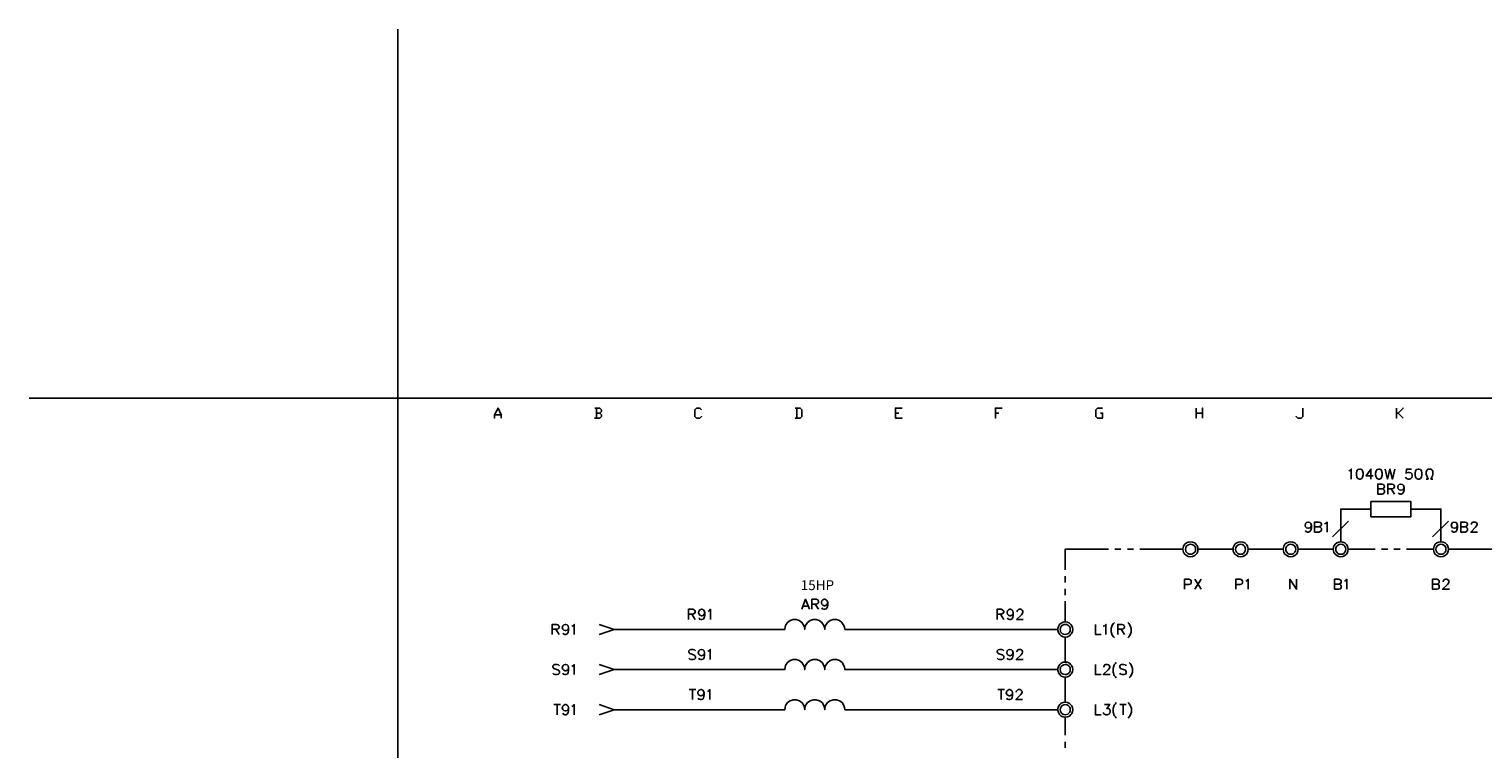
# Model space of a CAD drawing. Units: millimetres. Extents: x -1320 to 1695, y -2524 to 219.
# Drawn here: x 1350 to 1565, y -282 to -176 of the extents above; entities that cross this region are included whole.
import ezdxf
from ezdxf.enums import TextEntityAlignment as Align

# ---------------------------------------------------------------- set-up
doc = ezdxf.new("R2010")
doc.units = ezdxf.units.MM
doc.layers.add('P', color=7, linetype='Continuous')
doc.layers.add('字型', color=3, linetype='Continuous')
doc.styles.add('CHINA', font='romans.shx', dxfattribs={"bigfont": 'chineset.shx'})

msp = doc.modelspace()

# ---------------------------------------------------------------- linework, layer by layer
at = {"linetype": 'Continuous'}
msp.add_lwpolyline([(1350.27, -230.62), (1404.77, -230.62), (1404.77, -176.12)], dxfattribs=at)
at = {"layer": 'P'}
for points in [[(1626.9, -432), (1549.15, -432), (1549.15, -415.71), (1626.9, -415.71), (1626.9, -432), (1686.13, -432), (1686.13, -408.31), (1686.13, -230.62), (1404.77, -230.62), (1404.77, -408.31), (1404.77, -415.71), (1404.77, -432), (1478.8, -432), (1478.8, -415.71), (1404.77, -415.71), (1404.77, -408.31), (1404.77, -230.62), (1686.13, -230.62), (1686.13, -408.31), (1686.13, -415.71), (1626.9, -415.71)], [(1545.34, -241.38), (1545.48, -241.31), (1545.69, -241.1), (1545.69, -242.58)], [(1546.91, -241.1), (1546.69, -241.17), (1546.54, -241.38), (1546.48, -241.73), (1546.48, -241.94), (1546.54, -242.3), (1546.69, -242.49), (1546.91, -242.58), (1547.03, -242.58), (1547.24, -242.49), (1547.38, -242.3), (1547.45, -241.94), (1547.45, -241.73), (1547.38, -241.38), (1547.24, -241.17), (1547.03, -241.1), (1546.91, -241.1), (1546.91, -241.1)], [(1548.93, -242.09), (1547.88, -242.09), (1548.6, -241.1), (1548.6, -242.58)], [(1549.71, -241.1), (1549.5, -241.17), (1549.36, -241.38), (1549.29, -241.73), (1549.29, -241.94), (1549.36, -242.3), (1549.5, -242.49), (1549.71, -242.58), (1549.87, -242.58), (1550.08, -242.49), (1550.17, -242.37), (1550.28, -242.02), (1550.28, -241.65), (1550.17, -241.31), (1550.08, -241.17), (1549.87, -241.1), (1549.71, -241.1), (1549.71, -241.1)], [(1550.72, -241.1), (1551.05, -242.58), (1551.4, -241.1), (1551.77, -242.58), (1552.11, -241.1)], [(1554.58, -241.1), (1553.87, -241.1), (1553.8, -241.73), (1553.87, -241.65), (1554.09, -241.59), (1554.3, -241.59), (1554.51, -241.65), (1554.65, -241.8), (1554.72, -242.02), (1554.72, -242.16), (1554.65, -242.37), (1554.51, -242.49), (1554.3, -242.58), (1554.09, -242.58), (1553.87, -242.49), (1553.8, -242.44), (1553.73, -242.3)], [(1555.57, -241.1), (1555.36, -241.17), (1555.21, -241.38), (1555.14, -241.73), (1555.14, -241.94), (1555.21, -242.3), (1555.36, -242.49), (1555.57, -242.58), (1555.71, -242.58), (1555.92, -242.49), (1556.06, -242.3), (1556.13, -241.94), (1556.13, -241.73), (1556.06, -241.38), (1555.92, -241.17), (1555.71, -241.1), (1555.57, -241.1), (1555.57, -241.1)], [(1556.77, -242.58), (1557.05, -242.58), (1556.84, -242.09), (1556.75, -241.84), (1556.75, -241.54), (1556.8, -241.4), (1556.87, -241.27), (1556.96, -241.19), (1557.08, -241.12), (1557.21, -241.1), (1557.33, -241.1), (1557.45, -241.13), (1557.56, -241.19), (1557.67, -241.29), (1557.74, -241.42), (1557.77, -241.56), (1557.75, -241.84), (1557.68, -242.09), (1557.47, -242.58), (1557.75, -242.58)], [(1550.24, -244.03), (1550.45, -244.08), (1550.52, -244.17), (1550.61, -244.29), (1550.61, -244.52), (1550.52, -244.66), (1550.45, -244.73), (1550.24, -244.8), (1549.61, -244.8), (1549.61, -243.32), (1550.24, -243.32), (1550.45, -243.39), (1550.52, -243.46), (1550.61, -243.6), (1550.61, -243.74), (1550.52, -243.89), (1550.45, -243.96), (1550.24, -244.03), (1549.61, -244.03)], [(1551.09, -244.8), (1551.09, -243.32), (1551.72, -243.32), (1551.93, -243.39), (1552, -243.46), (1552.09, -243.6), (1552.09, -243.74), (1552, -243.89), (1551.93, -243.96), (1551.72, -244.03), (1551.09, -244.03)], [(1551.58, -244.03), (1552.09, -244.8)], [(1553.49, -243.81), (1553.42, -244.03), (1553.27, -244.17), (1553.06, -244.24), (1552.78, -244.17), (1552.64, -244.03), (1552.57, -243.81), (1552.64, -243.53), (1552.78, -243.39), (1552.99, -243.32), (1553.27, -243.39), (1553.42, -243.53), (1553.49, -243.81), (1553.49, -244.17), (1553.42, -244.52), (1553.27, -244.73), (1553.06, -244.8), (1552.94, -244.8), (1552.73, -244.73), (1552.64, -244.59)], [(1544.15, -251.84), (1544.15, -247.02), (1548.6, -247.02)], [(1554.51, -247.02), (1558.95, -247.02), (1558.95, -251.84)], [(1539.8, -249.42), (1539.71, -249.64), (1539.59, -249.78), (1539.37, -249.85), (1539.29, -249.85), (1539.07, -249.78), (1538.95, -249.64), (1538.86, -249.42), (1538.95, -249.14), (1539.07, -249), (1539.29, -248.93), (1539.37, -248.93), (1539.59, -249), (1539.71, -249.14), (1539.8, -249.42), (1539.8, -249.78), (1539.71, -250.11), (1539.59, -250.32), (1539.37, -250.41), (1539.22, -250.41), (1539, -250.32), (1538.95, -250.2)], [(1540.91, -249.64), (1541.12, -249.69), (1541.19, -249.78), (1541.28, -249.9), (1541.28, -250.11), (1541.19, -250.27), (1541.12, -250.32), (1540.91, -250.41), (1540.27, -250.41), (1540.27, -248.93), (1540.91, -248.93), (1541.12, -249), (1541.19, -249.05), (1541.28, -249.21), (1541.28, -249.35), (1541.19, -249.48), (1541.12, -249.56), (1540.91, -249.64), (1540.27, -249.64)], [(1541.76, -249.21), (1541.91, -249.14), (1542.13, -248.93), (1542.13, -250.41)], [(1545.27, -248.79), (1542.94, -251.1)], [(1560.05, -248.79), (1557.72, -251.1)], [(1561.39, -249.42), (1561.32, -249.64), (1561.18, -249.78), (1560.96, -249.85), (1560.68, -249.78), (1560.54, -249.64), (1560.47, -249.42), (1560.54, -249.14), (1560.68, -249), (1560.89, -248.93), (1561.18, -249), (1561.32, -249.14), (1561.39, -249.42), (1561.39, -249.78), (1561.32, -250.11), (1561.18, -250.32), (1560.96, -250.41), (1560.82, -250.41), (1560.61, -250.32), (1560.54, -250.2)], [(1562.52, -249.64), (1562.73, -249.69), (1562.8, -249.78), (1562.87, -249.9), (1562.87, -250.11), (1562.8, -250.27), (1562.73, -250.32), (1562.52, -250.41), (1561.88, -250.41), (1561.88, -248.93), (1562.52, -248.93), (1562.73, -249), (1562.8, -249.05), (1562.87, -249.21), (1562.87, -249.35), (1562.8, -249.48), (1562.73, -249.56), (1562.52, -249.64), (1561.88, -249.64)], [(1563.43, -249.27), (1563.5, -249.05), (1563.58, -249), (1563.72, -248.93), (1564, -248.93), (1564.14, -249), (1564.21, -249.05), (1564.28, -249.21), (1564.28, -249.35), (1564.21, -249.48), (1564.07, -249.69), (1563.36, -250.41), (1564.35, -250.41)], [(1503.43, -256), (1503.43, -252.93), (1509.79, -252.93)], [(1510.73, -252.93), (1511.66, -252.93)], [(1512.6, -252.93), (1513.5, -252.93)], [(1514.43, -252.93), (1520.82, -252.93)], [(1523.04, -252.93), (1523.04, -252.93), (1523.01, -253.23), (1522.9, -253.52), (1522.79, -253.66), (1522.55, -253.89), (1522.25, -254.01), (1521.93, -254.06), (1521.61, -254.01), (1521.33, -253.89), (1521.08, -253.69), (1520.92, -253.41), (1520.87, -253.23), (1520.82, -252.93), (1520.87, -252.67), (1520.92, -252.49), (1521.08, -252.21), (1521.33, -252), (1521.61, -251.88), (1521.93, -251.84), (1522.25, -251.88), (1522.55, -252.02), (1522.79, -252.23), (1522.9, -252.39), (1523.01, -252.67), (1523.04, -252.93), (1528.23, -252.93)], [(1522.67, -252.93), (1522.65, -252.72), (1522.55, -252.51), (1522.48, -252.42), (1522.3, -252.3), (1522.11, -252.23), (1521.91, -252.21), (1521.72, -252.23), (1521.54, -252.32), (1521.38, -252.44), (1521.26, -252.62), (1521.22, -252.72), (1521.19, -252.93), (1521.22, -253.16), (1521.26, -253.27), (1521.38, -253.45), (1521.54, -253.59), (1521.72, -253.66), (1521.91, -253.69), (1522.11, -253.67), (1522.3, -253.59), (1522.48, -253.46), (1522.55, -253.37), (1522.65, -253.16), (1522.67, -252.93), (1522.67, -252.93)], [(1530.45, -252.93), (1530.45, -252.93), (1530.41, -253.23), (1530.31, -253.52), (1530.2, -253.66), (1529.94, -253.89), (1529.66, -254.01), (1529.34, -254.06), (1529.04, -254.01), (1528.76, -253.89), (1528.51, -253.69), (1528.32, -253.41), (1528.26, -253.23), (1528.23, -252.93), (1528.26, -252.67), (1528.32, -252.49), (1528.51, -252.21), (1528.76, -252), (1529.04, -251.88), (1529.34, -251.84), (1529.66, -251.88), (1529.94, -252.02), (1530.2, -252.23), (1530.31, -252.39), (1530.41, -252.67), (1530.45, -252.93), (1535.62, -252.93)], [(1530.08, -252.93), (1530.03, -252.72), (1529.92, -252.51), (1529.78, -252.35), (1529.57, -252.23), (1529.34, -252.21), (1529.11, -252.23), (1528.91, -252.35), (1528.74, -252.51), (1528.63, -252.72), (1528.6, -252.93), (1528.63, -253.16), (1528.74, -253.37), (1528.91, -253.55), (1529.11, -253.66), (1529.34, -253.67), (1529.57, -253.66), (1529.78, -253.55), (1529.92, -253.37), (1530.03, -253.16), (1530.08, -252.93), (1530.08, -252.93)], [(1537.84, -252.93), (1537.84, -252.93), (1537.82, -253.23), (1537.7, -253.52), (1537.59, -253.66), (1537.35, -253.89), (1537.06, -254.01), (1536.75, -254.06), (1536.43, -254.01), (1536.15, -253.89), (1535.9, -253.67), (1535.72, -253.41), (1535.67, -253.23), (1535.62, -252.93), (1535.67, -252.67), (1535.72, -252.49), (1535.9, -252.21), (1536.15, -252), (1536.43, -251.88), (1536.75, -251.84), (1537.06, -251.88), (1537.35, -252.02), (1537.59, -252.23), (1537.7, -252.39), (1537.82, -252.67), (1537.84, -252.93), (1543.03, -252.93)], [(1537.49, -252.93), (1537.43, -252.72), (1537.33, -252.51), (1537.17, -252.35), (1536.98, -252.23), (1536.75, -252.21), (1536.52, -252.23), (1536.31, -252.35), (1536.15, -252.51), (1536.04, -252.72), (1536.01, -252.93), (1536.04, -253.16), (1536.15, -253.37), (1536.31, -253.55), (1536.52, -253.66), (1536.75, -253.67), (1536.98, -253.66), (1537.17, -253.55), (1537.33, -253.37), (1537.43, -253.16), (1537.49, -252.93), (1537.49, -252.93)], [(1545.25, -252.93), (1545.25, -252.93), (1545.21, -253.23), (1545.11, -253.52), (1545, -253.66), (1544.75, -253.89), (1544.47, -254.01), (1544.15, -254.06), (1543.84, -254.01), (1543.56, -253.89), (1543.31, -253.67), (1543.13, -253.41), (1543.08, -253.23), (1543.03, -252.93), (1543.08, -252.67), (1543.13, -252.49), (1543.31, -252.21), (1543.56, -252), (1543.84, -251.88), (1544.15, -251.84), (1544.47, -251.88), (1544.75, -252.02), (1545, -252.23), (1545.11, -252.39), (1545.21, -252.67), (1545.25, -252.93), (1549.23, -252.93)], [(1544.9, -252.93), (1544.84, -252.72), (1544.74, -252.51), (1544.58, -252.35), (1544.38, -252.23), (1544.15, -252.21), (1543.93, -252.23), (1543.71, -252.35), (1543.54, -252.51), (1543.43, -252.72), (1543.41, -252.93), (1543.43, -253.16), (1543.54, -253.37), (1543.71, -253.55), (1543.93, -253.66), (1544.15, -253.67), (1544.38, -253.66), (1544.58, -253.55), (1544.74, -253.37), (1544.84, -253.16), (1544.9, -252.93), (1544.9, -252.93)], [(1550.17, -252.93), (1551.09, -252.93)], [(1552, -252.93), (1552.94, -252.93)], [(1553.87, -252.93), (1557.84, -252.93)], [(1560.07, -252.93), (1560.07, -252.93), (1560.03, -253.23), (1559.92, -253.52), (1559.82, -253.66), (1559.57, -253.89), (1559.27, -254.01), (1558.95, -254.06), (1558.64, -254.01), (1558.35, -253.89), (1558.11, -253.69), (1557.93, -253.41), (1557.9, -253.23), (1557.84, -252.93), (1557.9, -252.67), (1557.93, -252.49), (1558.11, -252.21), (1558.35, -252), (1558.64, -251.88), (1558.95, -251.84), (1559.27, -251.88), (1559.57, -252.02), (1559.82, -252.23), (1559.92, -252.39), (1560.03, -252.67), (1560.07, -252.93), (1566.47, -252.93)], [(1559.69, -252.93), (1559.66, -252.72), (1559.55, -252.51), (1559.39, -252.35), (1559.18, -252.23), (1558.95, -252.21), (1558.74, -252.23), (1558.53, -252.35), (1558.35, -252.51), (1558.25, -252.72), (1558.21, -252.93), (1558.25, -253.16), (1558.35, -253.37), (1558.53, -253.55), (1558.74, -253.66), (1558.95, -253.67), (1559.18, -253.66), (1559.39, -253.55), (1559.55, -253.37), (1559.66, -253.16), (1559.69, -252.93), (1559.69, -252.93)], [(1503.43, -257.86), (1503.43, -256.92)], [(1521.07, -258.86), (1521.07, -257.38), (1521.7, -257.38), (1521.91, -257.47), (1521.98, -257.52), (1522.05, -257.68), (1522.05, -257.89), (1521.98, -258.01), (1521.91, -258.1), (1521.7, -258.16), (1521.07, -258.16)], [(1522.55, -258.86), (1523.53, -257.38)], [(1522.55, -257.38), (1523.53, -258.86)], [(1528.63, -258.86), (1528.63, -257.38), (1529.27, -257.38), (1529.48, -257.47), (1529.57, -257.52), (1529.64, -257.68), (1529.64, -257.89), (1529.57, -258.01), (1529.48, -258.1), (1529.27, -258.16), (1528.63, -258.16)], [(1530.11, -257.68), (1530.27, -257.59), (1530.48, -257.38), (1530.48, -258.86)], [(1536.62, -258.86), (1536.62, -257.38), (1537.61, -258.86), (1537.61, -257.38)], [(1543.85, -258.1), (1544.07, -258.16), (1544.15, -258.23), (1544.21, -258.38), (1544.21, -258.58), (1544.15, -258.74), (1544.07, -258.81), (1543.85, -258.86), (1543.22, -258.86), (1543.22, -257.38), (1543.85, -257.38), (1544.07, -257.47), (1544.15, -257.52), (1544.21, -257.68), (1544.21, -257.8), (1544.15, -257.96), (1544.07, -258.01), (1543.85, -258.1), (1543.22, -258.1)], [(1544.7, -257.68), (1544.84, -257.59), (1545.05, -257.38), (1545.05, -258.86)], [(1558.35, -258.1), (1558.57, -258.16), (1558.64, -258.23), (1558.71, -258.38), (1558.71, -258.58), (1558.64, -258.74), (1558.57, -258.81), (1558.35, -258.86), (1557.72, -258.86), (1557.72, -257.38), (1558.35, -257.38), (1558.44, -257.4), (1558.58, -257.48), (1558.67, -257.57), (1558.71, -257.68), (1558.71, -257.8), (1558.67, -257.91), (1558.58, -258), (1558.44, -258.08), (1558.35, -258.1), (1557.72, -258.1)], [(1559.27, -257.75), (1559.34, -257.52), (1559.41, -257.47), (1559.55, -257.38), (1559.84, -257.38), (1559.98, -257.47), (1560.05, -257.52), (1560.12, -257.68), (1560.12, -257.8), (1560.05, -257.96), (1559.91, -258.16), (1559.2, -258.86), (1560.19, -258.86)], [(1503.43, -259.71), (1503.43, -258.77)], [(1447.74, -263.31), (1447.74, -261.82), (1448.38, -261.82), (1448.59, -261.91), (1448.66, -261.98), (1448.73, -262.12), (1448.73, -262.25), (1448.66, -262.41), (1448.59, -262.46), (1448.38, -262.55), (1447.74, -262.55)], [(1450.16, -262.34), (1450.07, -262.55), (1449.93, -262.67), (1449.72, -262.76), (1449.65, -262.76), (1449.43, -262.67), (1449.31, -262.55), (1449.22, -262.34), (1449.22, -262.25), (1449.31, -262.04), (1449.43, -261.91), (1449.65, -261.82), (1449.72, -261.82), (1449.93, -261.91), (1450.07, -262.04), (1450.16, -262.34), (1450.16, -262.67), (1450.07, -263.04), (1449.93, -263.25), (1449.72, -263.31), (1449.58, -263.31), (1449.36, -263.25), (1449.31, -263.09)], [(1450.63, -262.12), (1450.77, -262.04), (1450.99, -261.82), (1450.99, -263.31)], [(1464.5, -261.82), (1465.04, -260.34), (1465.63, -261.82)], [(1464.71, -261.33), (1465.41, -261.33)], [(1465.98, -261.82), (1465.98, -260.34), (1466.61, -260.34), (1466.83, -260.43), (1466.9, -260.5), (1466.95, -260.64), (1466.95, -260.77), (1466.9, -260.92), (1466.83, -260.98), (1466.61, -261.07), (1465.98, -261.07)], [(1466.47, -261.07), (1466.95, -261.82)], [(1468.31, -260.85), (1468.22, -261.07), (1468.1, -261.19), (1467.88, -261.28), (1467.8, -261.28), (1467.58, -261.19), (1467.46, -261.07), (1467.37, -260.85), (1467.37, -260.77), (1467.46, -260.55), (1467.58, -260.43), (1467.8, -260.34), (1467.88, -260.34), (1468.1, -260.43), (1468.22, -260.55), (1468.31, -260.85), (1468.31, -261.19), (1468.22, -261.56), (1468.1, -261.75), (1467.88, -261.82), (1467.74, -261.82), (1467.53, -261.75), (1467.46, -261.61)], [(1493.34, -263.31), (1493.34, -261.82), (1493.97, -261.82), (1494.17, -261.91), (1494.25, -261.98), (1494.32, -262.12), (1494.32, -262.25), (1494.25, -262.41), (1494.17, -262.46), (1493.97, -262.55), (1493.34, -262.55)], [(1495.74, -262.34), (1495.67, -262.55), (1495.52, -262.67), (1495.31, -262.76), (1495.22, -262.76), (1495.03, -262.67), (1494.89, -262.55), (1494.82, -262.34), (1494.82, -262.25), (1494.89, -262.04), (1495.03, -261.91), (1495.22, -261.82), (1495.31, -261.82), (1495.52, -261.91), (1495.67, -262.04), (1495.74, -262.34), (1495.74, -262.67), (1495.67, -263.04), (1495.52, -263.25), (1495.31, -263.31), (1495.17, -263.31), (1494.96, -263.25), (1494.89, -263.09)], [(1496.28, -262.19), (1496.37, -261.98), (1496.44, -261.91), (1496.58, -261.82), (1496.86, -261.82), (1497.01, -261.91), (1497.08, -261.98), (1497.15, -262.12), (1497.15, -262.25), (1497.08, -262.41), (1496.94, -262.62), (1496.23, -263.31), (1497.22, -263.31)], [(1503.43, -263.69), (1503.43, -260.62)], [(1427.61, -265.53), (1427.61, -264.05), (1428.23, -264.05), (1428.46, -264.12), (1428.53, -264.21), (1428.6, -264.33), (1428.6, -264.47), (1428.53, -264.63), (1428.46, -264.68), (1428.23, -264.75), (1427.61, -264.75)], [(1430.01, -264.54), (1429.94, -264.75), (1429.8, -264.89), (1429.59, -264.96), (1429.52, -264.96), (1429.29, -264.89), (1429.17, -264.75), (1429.08, -264.54), (1429.17, -264.26), (1429.29, -264.12), (1429.52, -264.05), (1429.59, -264.05), (1429.8, -264.12), (1429.94, -264.26), (1430.01, -264.54), (1430.01, -264.89), (1429.94, -265.26), (1429.8, -265.46), (1429.59, -265.53), (1429.45, -265.53), (1429.24, -265.46), (1429.17, -265.32)], [(1430.51, -264.33), (1430.65, -264.26), (1430.86, -264.05), (1430.86, -265.53)], [(1502.3, -264.79), (1470.85, -264.79), (1470.81, -264.47), (1470.72, -264.19), (1470.42, -263.76), (1470.04, -263.46), (1469.6, -263.32), (1469.14, -263.32), (1468.68, -263.46), (1468.29, -263.76), (1467.99, -264.19), (1467.9, -264.47), (1467.88, -264.79), (1467.85, -264.47), (1467.76, -264.19), (1467.46, -263.76), (1467.07, -263.46), (1466.63, -263.32), (1466.17, -263.32), (1465.71, -263.46), (1465.33, -263.76), (1465.03, -264.19), (1464.94, -264.47), (1464.92, -264.79), (1464.89, -264.47), (1464.8, -264.19), (1464.5, -263.76), (1464.11, -263.46), (1463.67, -263.32), (1463.19, -263.32), (1462.75, -263.46), (1462.36, -263.75), (1462.08, -264.19), (1462.01, -264.47), (1461.96, -264.79), (1436.77, -264.79), (1434.55, -264.05)], [(1448.25, -262.55), (1448.73, -263.31)], [(1493.83, -262.55), (1494.32, -263.31)], [(1504.52, -264.79), (1504.48, -264.52), (1504.38, -264.24), (1504.27, -264.08), (1504.03, -263.85), (1503.74, -263.73), (1503.43, -263.68), (1503.11, -263.73), (1502.83, -263.85), (1502.58, -264.06), (1502.4, -264.35), (1502.35, -264.52), (1502.3, -264.79), (1502.35, -265.09), (1502.4, -265.26), (1502.6, -265.55), (1502.84, -265.74), (1503.13, -265.86), (1503.44, -265.92), (1503.74, -265.86), (1504.03, -265.72), (1504.27, -265.49), (1504.38, -265.33), (1504.48, -265.09), (1504.52, -264.79), (1504.52, -264.79)], [(1504.17, -264.79), (1504.13, -264.56), (1504.03, -264.36), (1503.94, -264.28), (1503.78, -264.15), (1503.59, -264.06), (1503.41, -264.05), (1503.21, -264.08), (1503.04, -264.15), (1502.88, -264.28), (1502.76, -264.45), (1502.7, -264.56), (1502.69, -264.79), (1502.7, -265.02), (1502.74, -265.12), (1502.86, -265.3), (1503.02, -265.42), (1503.2, -265.49), (1503.39, -265.53), (1503.59, -265.51), (1503.78, -265.44), (1503.94, -265.32), (1504.03, -265.23), (1504.13, -265.02), (1504.17, -264.79), (1504.17, -264.79)], [(1507.87, -264.05), (1507.87, -265.53), (1508.72, -265.53)], [(1509.05, -264.33), (1509.21, -264.26), (1509.42, -264.05), (1509.42, -265.53)], [(1510.69, -263.78), (1510.54, -263.92), (1510.38, -264.15), (1510.2, -264.65), (1510.2, -265.16), (1510.38, -265.65), (1510.54, -265.9), (1510.69, -266.02)], [(1511.17, -265.53), (1511.17, -264.05), (1511.81, -264.05), (1512.02, -264.12), (1512.1, -264.21), (1512.16, -264.33), (1512.16, -264.47), (1512.1, -264.63), (1512.02, -264.68), (1511.81, -264.75), (1511.17, -264.75)], [(1512.65, -263.78), (1512.81, -263.92), (1512.97, -264.13), (1513.15, -264.63), (1513.15, -265.18), (1512.97, -265.67), (1512.81, -265.9), (1512.65, -266.02)], [(1428.11, -264.75), (1428.6, -265.53)], [(1434.55, -265.53), (1436.77, -264.79)], [(1503.43, -269.6), (1503.43, -265.92)], [(1511.68, -264.75), (1512.16, -265.53)], [(1448.78, -267.96), (1448.62, -267.82), (1448.41, -267.75), (1448.13, -267.75), (1447.93, -267.82), (1447.78, -267.96), (1447.78, -268.1), (1447.85, -268.24), (1447.93, -268.33), (1448.06, -268.39), (1448.48, -268.54), (1448.62, -268.6), (1448.69, -268.67), (1448.78, -268.81), (1448.78, -269.02), (1448.62, -269.16), (1448.41, -269.23), (1448.13, -269.23), (1447.93, -269.16), (1447.78, -269.02)], [(1450.1, -268.24), (1450.05, -268.46), (1449.89, -268.6), (1449.68, -268.67), (1449.4, -268.6), (1449.26, -268.46), (1449.19, -268.24), (1449.26, -267.96), (1449.4, -267.82), (1449.63, -267.75), (1449.89, -267.82), (1450.05, -267.96), (1450.1, -268.24), (1450.1, -268.6), (1450.05, -268.97), (1449.89, -269.16), (1449.68, -269.23), (1449.54, -269.23), (1449.33, -269.16), (1449.26, -269.02)], [(1450.6, -268.03), (1450.74, -267.96), (1450.95, -267.75), (1450.95, -269.23)], [(1494.36, -267.96), (1494.22, -267.82), (1494.01, -267.75), (1493.73, -267.75), (1493.51, -267.82), (1493.37, -267.96), (1493.37, -268.1), (1493.44, -268.24), (1493.51, -268.33), (1493.64, -268.39), (1494.08, -268.54), (1494.22, -268.6), (1494.29, -268.67), (1494.36, -268.81), (1494.36, -269.02), (1494.22, -269.16), (1494.01, -269.23), (1493.73, -269.23), (1493.51, -269.16), (1493.37, -269.02)], [(1495.7, -268.24), (1495.63, -268.46), (1495.49, -268.6), (1495.28, -268.67), (1495, -268.6), (1494.85, -268.46), (1494.78, -268.24), (1494.85, -267.96), (1495, -267.82), (1495.21, -267.75), (1495.49, -267.82), (1495.63, -267.96), (1495.7, -268.24), (1495.7, -268.6), (1495.63, -268.97), (1495.49, -269.16), (1495.28, -269.23), (1495.14, -269.23), (1494.92, -269.16), (1494.85, -269.02)], [(1496.27, -268.1), (1496.27, -268.03), (1496.34, -267.91), (1496.41, -267.82), (1496.55, -267.75), (1496.81, -267.75), (1496.97, -267.82), (1497.04, -267.91), (1497.11, -268.03), (1497.11, -268.17), (1497.04, -268.33), (1496.9, -268.54), (1496.19, -269.23), (1497.18, -269.23)], [(1428.67, -270.18), (1428.53, -270.04), (1428.32, -269.97), (1428.16, -269.96), (1427.95, -269.99), (1427.83, -270.04), (1427.74, -270.11), (1427.69, -270.18), (1427.69, -270.33), (1427.76, -270.47), (1427.83, -270.56), (1427.97, -270.61), (1428.39, -270.75), (1428.53, -270.82), (1428.6, -270.89), (1428.67, -271.03), (1428.67, -271.24), (1428.53, -271.4), (1428.32, -271.45), (1428.02, -271.45), (1427.83, -271.4), (1427.69, -271.24)], [(1430.01, -270.47), (1429.94, -270.68), (1429.8, -270.82), (1429.59, -270.89), (1429.52, -270.89), (1429.29, -270.82), (1429.17, -270.68), (1429.08, -270.47), (1429.17, -270.18), (1429.29, -270.04), (1429.52, -269.97), (1429.59, -269.97), (1429.8, -270.04), (1429.94, -270.18), (1430.01, -270.47), (1430.01, -270.82), (1429.94, -271.19), (1429.8, -271.4), (1429.59, -271.45), (1429.45, -271.45), (1429.24, -271.4), (1429.17, -271.24)], [(1430.51, -270.26), (1430.65, -270.18), (1430.86, -269.97), (1430.86, -271.45)], [(1434.55, -269.97), (1436.77, -270.71), (1434.55, -271.45)], [(1502.3, -270.71), (1470.85, -270.71), (1470.81, -270.38), (1470.72, -270.11), (1470.44, -269.69), (1470.05, -269.39), (1469.61, -269.25), (1469.14, -269.25), (1468.7, -269.39), (1468.31, -269.67), (1468.01, -270.1), (1467.9, -270.38), (1467.88, -270.71), (1467.85, -270.38), (1467.76, -270.11), (1467.48, -269.69), (1467.09, -269.39), (1466.65, -269.25), (1466.17, -269.25), (1465.73, -269.39), (1465.34, -269.67), (1465.04, -270.1), (1464.94, -270.38), (1464.92, -270.71), (1464.89, -270.38), (1464.8, -270.11), (1464.5, -269.67), (1464.11, -269.39), (1463.67, -269.25), (1463.19, -269.25), (1462.75, -269.39), (1462.36, -269.67), (1462.08, -270.1), (1462.01, -270.38), (1461.96, -270.71), (1436.77, -270.71)], [(1504.52, -270.71), (1504.48, -270.41), (1504.38, -270.17), (1504.27, -270.01), (1504.03, -269.78), (1503.74, -269.64), (1503.43, -269.6), (1503.13, -269.64), (1502.84, -269.76), (1502.6, -269.97), (1502.4, -270.26), (1502.35, -270.41), (1502.3, -270.71), (1502.35, -271.01), (1502.4, -271.19), (1502.6, -271.45), (1502.84, -271.67), (1503.13, -271.79), (1503.43, -271.83), (1503.74, -271.79), (1504.03, -271.65), (1504.27, -271.42), (1504.38, -271.26), (1504.48, -271.01), (1504.52, -270.71), (1504.52, -270.71)], [(1504.17, -270.71), (1504.13, -270.48), (1504.03, -270.27), (1503.94, -270.18), (1503.78, -270.06), (1503.59, -269.99), (1503.39, -269.97), (1503.2, -270.01), (1503.02, -270.1), (1502.86, -270.22), (1502.74, -270.38), (1502.7, -270.48), (1502.69, -270.71), (1502.7, -270.94), (1502.74, -271.05), (1502.86, -271.23), (1503.02, -271.35), (1503.2, -271.42), (1503.39, -271.45), (1503.59, -271.44), (1503.78, -271.37), (1503.94, -271.24), (1504.03, -271.15), (1504.13, -270.94), (1504.17, -270.71), (1504.17, -270.71)], [(1507.87, -269.97), (1507.87, -271.45), (1508.72, -271.45)], [(1509.14, -270.34), (1509.14, -270.26), (1509.21, -270.13), (1509.27, -270.04), (1509.42, -269.97), (1509.69, -269.97), (1509.85, -270.04), (1509.9, -270.13), (1509.99, -270.26), (1509.99, -270.4), (1509.9, -270.56), (1509.78, -270.75), (1509.05, -271.45), (1510.04, -271.45)], [(1510.96, -269.69), (1510.83, -269.83), (1510.66, -270.04), (1510.48, -270.56), (1510.48, -271.08), (1510.66, -271.6), (1510.83, -271.81), (1510.96, -271.95)], [(1512.44, -270.18), (1512.32, -270.04), (1512.1, -269.97), (1511.95, -269.96), (1511.72, -269.99), (1511.59, -270.04), (1511.51, -270.11), (1511.47, -270.18), (1511.47, -270.33), (1511.52, -270.47), (1511.59, -270.56), (1511.75, -270.61), (1512.16, -270.75), (1512.32, -270.82), (1512.39, -270.89), (1512.44, -271.03), (1512.44, -271.24), (1512.32, -271.4), (1512.1, -271.45), (1511.81, -271.45), (1511.59, -271.4), (1511.47, -271.24)], [(1512.86, -269.69), (1513.02, -269.83), (1513.16, -270.04), (1513.34, -270.56), (1513.34, -271.1), (1513.16, -271.61), (1513.02, -271.81), (1512.86, -271.95)], [(1503.43, -275.51), (1503.43, -271.81)], [(1447.85, -273.68), (1448.83, -273.68)], [(1448.34, -273.68), (1448.34, -275.16)], [(1450.05, -274.17), (1449.96, -274.38), (1449.84, -274.52), (1449.63, -274.59), (1449.54, -274.59), (1449.33, -274.52), (1449.19, -274.38), (1449.12, -274.17), (1449.19, -273.89), (1449.33, -273.75), (1449.54, -273.68), (1449.63, -273.68), (1449.84, -273.75), (1449.96, -273.89), (1450.05, -274.17), (1450.05, -274.52), (1449.96, -274.89), (1449.84, -275.11), (1449.63, -275.16), (1449.47, -275.16), (1449.26, -275.11), (1449.19, -274.95)], [(1450.53, -273.96), (1450.69, -273.89), (1450.9, -273.68), (1450.9, -275.16)], [(1493.44, -273.68), (1494.43, -273.68)], [(1493.94, -273.68), (1493.94, -275.16)], [(1495.63, -274.17), (1495.56, -274.38), (1495.42, -274.52), (1495.21, -274.59), (1495.14, -274.59), (1494.92, -274.52), (1494.78, -274.38), (1494.7, -274.17), (1494.78, -273.89), (1494.92, -273.75), (1495.14, -273.68), (1495.21, -273.68), (1495.42, -273.75), (1495.56, -273.89), (1495.63, -274.17), (1495.63, -274.52), (1495.56, -274.89), (1495.42, -275.11), (1495.21, -275.16), (1495.07, -275.16), (1494.85, -275.11), (1494.78, -274.95)], [(1496.19, -274.05), (1496.19, -273.96), (1496.27, -273.84), (1496.34, -273.75), (1496.48, -273.68), (1496.76, -273.68), (1496.9, -273.75), (1496.97, -273.84), (1497.04, -273.96), (1497.04, -274.1), (1496.97, -274.26), (1496.81, -274.45), (1496.12, -275.16), (1497.11, -275.16)], [(1427.83, -275.9), (1428.81, -275.9)], [(1428.32, -275.9), (1428.32, -277.38)], [(1430.01, -276.39), (1429.94, -276.61), (1429.8, -276.75), (1429.59, -276.82), (1429.52, -276.82), (1429.29, -276.75), (1429.17, -276.61), (1429.08, -276.39), (1429.17, -276.11), (1429.29, -275.97), (1429.52, -275.9), (1429.59, -275.9), (1429.8, -275.97), (1429.94, -276.11), (1430.01, -276.39), (1430.01, -276.75), (1429.94, -277.08), (1429.8, -277.29), (1429.59, -277.38), (1429.45, -277.38), (1429.24, -277.29), (1429.17, -277.17)], [(1430.51, -276.18), (1430.65, -276.11), (1430.86, -275.9), (1430.86, -277.38)], [(1434.55, -275.9), (1436.77, -276.64), (1434.55, -277.38)], [(1502.3, -276.64), (1470.85, -276.64), (1470.81, -276.31), (1470.72, -276.04), (1470.44, -275.6), (1470.05, -275.32), (1469.6, -275.18), (1469.12, -275.18), (1468.68, -275.32), (1468.29, -275.6), (1467.99, -276.02), (1467.9, -276.31), (1467.88, -276.64), (1467.85, -276.31), (1467.76, -276.04), (1467.48, -275.6), (1467.09, -275.32), (1466.63, -275.18), (1466.16, -275.18), (1465.71, -275.32), (1465.33, -275.6), (1465.03, -276.02), (1464.94, -276.31), (1464.92, -276.64), (1464.89, -276.31), (1464.8, -276.04), (1464.52, -275.62), (1464.13, -275.32), (1463.67, -275.18), (1463.19, -275.18), (1462.75, -275.32), (1462.36, -275.6), (1462.08, -276.02), (1462.01, -276.31), (1461.96, -276.64), (1436.77, -276.64)], [(1504.52, -276.64), (1504.48, -276.34), (1504.38, -276.09), (1504.27, -275.94), (1504.03, -275.71), (1503.74, -275.56), (1503.44, -275.51), (1503.13, -275.56), (1502.84, -275.69), (1502.6, -275.88), (1502.4, -276.18), (1502.35, -276.34), (1502.3, -276.64), (1502.35, -276.92), (1502.4, -277.08), (1502.58, -277.36), (1502.83, -277.58), (1503.11, -277.7), (1503.43, -277.73), (1503.74, -277.7), (1504.03, -277.58), (1504.27, -277.35), (1504.38, -277.19), (1504.48, -276.92), (1504.52, -276.64), (1504.52, -276.64)], [(1504.17, -276.64), (1504.13, -276.41), (1504.03, -276.2), (1503.85, -276.02), (1503.66, -275.95), (1503.43, -275.9), (1503.2, -275.95), (1502.99, -276.02), (1502.81, -276.2), (1502.7, -276.41), (1502.69, -276.64), (1502.7, -276.87), (1502.76, -276.98), (1502.88, -277.15), (1503.04, -277.28), (1503.21, -277.35), (1503.41, -277.38), (1503.59, -277.36), (1503.78, -277.29), (1503.94, -277.15), (1504.03, -277.06), (1504.13, -276.87), (1504.17, -276.64), (1504.17, -276.64)], [(1507.87, -275.9), (1507.87, -277.38), (1508.72, -277.38)], [(1509.21, -275.9), (1509.99, -275.9), (1509.56, -276.45), (1509.78, -276.45), (1509.9, -276.53), (1509.99, -276.61), (1510.04, -276.82), (1510.04, -276.96), (1509.99, -277.17), (1509.85, -277.29), (1509.64, -277.38), (1509.42, -277.38), (1509.21, -277.29), (1509.14, -277.24), (1509.05, -277.08)], [(1510.96, -275.6), (1510.83, -275.76), (1510.66, -275.97), (1510.48, -276.46), (1510.48, -277.01), (1510.66, -277.5), (1510.83, -277.72), (1510.96, -277.88)], [(1511.47, -275.9), (1512.44, -275.9)], [(1511.96, -275.9), (1511.96, -277.38)], [(1512.74, -275.6), (1512.86, -275.76), (1513.04, -275.97), (1513.22, -276.46), (1513.22, -277.01), (1513.04, -277.5), (1512.86, -277.72), (1512.74, -277.88)], [(1503.43, -280.43), (1503.43, -277.75)], [(1503.43, -282.3), (1503.43, -281.37)]]:
    msp.add_lwpolyline(points, dxfattribs=at)
for points in [[(1420.07, -233.58), (1420.07, -233.09), (1419.59, -232.1), (1419.08, -233.09), (1419.08, -233.58), (1419.08, -233.09), (1419.59, -232.1), (1420.07, -233.09)], [(1420.07, -233.09), (1419.08, -233.09)], [(1433.89, -232.1), (1434.63, -232.1), (1434.86, -232.37), (1434.86, -232.6), (1434.63, -232.84), (1434.86, -232.6), (1434.86, -232.37), (1434.63, -232.1)], [(1434.12, -232.84), (1434.63, -232.84), (1434.86, -233.09), (1434.86, -233.34), (1434.63, -233.58), (1433.89, -233.58), (1434.63, -233.58), (1434.86, -233.34), (1434.86, -233.09), (1434.63, -232.84)], [(1434.12, -233.58), (1434.12, -232.1)], [(1449.68, -232.37), (1449.43, -232.1), (1448.94, -232.1), (1448.69, -232.37), (1448.69, -233.34), (1448.94, -233.58), (1449.43, -233.58), (1449.68, -233.34), (1449.43, -233.58), (1448.94, -233.58), (1448.69, -233.34), (1448.69, -232.37), (1448.94, -232.1), (1449.43, -232.1)], [(1463.51, -232.1), (1464.25, -232.1), (1464.5, -232.37), (1464.5, -233.34), (1464.25, -233.58), (1463.51, -233.58), (1464.25, -233.58), (1464.5, -233.34), (1464.5, -232.37), (1464.25, -232.1)], [(1463.76, -233.58), (1463.76, -232.1)], [(1479.3, -232.1), (1478.33, -232.1), (1478.33, -233.58), (1479.3, -233.58), (1478.33, -233.58), (1478.33, -232.1)], [(1478.8, -232.84), (1478.33, -232.84)], [(1494.11, -232.1), (1493.11, -232.1), (1493.11, -233.58), (1493.11, -232.1)], [(1493.62, -232.84), (1493.11, -232.84)], [(1508.93, -232.1), (1508.19, -232.1), (1507.92, -232.37), (1507.92, -233.34), (1508.19, -233.58), (1508.93, -233.58), (1508.93, -232.84), (1508.68, -232.84), (1508.93, -232.84), (1508.93, -233.58), (1508.19, -233.58), (1507.92, -233.34), (1507.92, -232.37), (1508.19, -232.1)], [(1522.76, -232.1), (1522.76, -233.58)], [(1523.73, -232.84), (1522.76, -232.84)], [(1523.73, -233.58), (1523.73, -232.1)], [(1538.55, -232.1), (1538.55, -233.34), (1538.28, -233.58), (1537.8, -233.58), (1537.54, -233.34), (1537.8, -233.58), (1538.28, -233.58), (1538.55, -233.34)], [(1552.36, -232.1), (1552.36, -233.58)], [(1552.36, -232.84), (1552.62, -232.84), (1553.36, -232.1), (1552.62, -232.84)], [(1553.36, -233.58), (1552.62, -232.84)], [(1548.6, -248.14), (1554.51, -248.14), (1554.51, -245.91), (1548.6, -245.91)]]:
    msp.add_lwpolyline(points, close=True, dxfattribs=at)

# ---------------------------------------------------------------- texts
at = {"layer": '字型', "style": 'CHINA'}
msp.add_text('15HP', height=1.464, dxfattribs=at).set_placement((1464.32, -259.44), align=Align.BOTTOM_LEFT)

doc.saveas('drawing.dxf')
